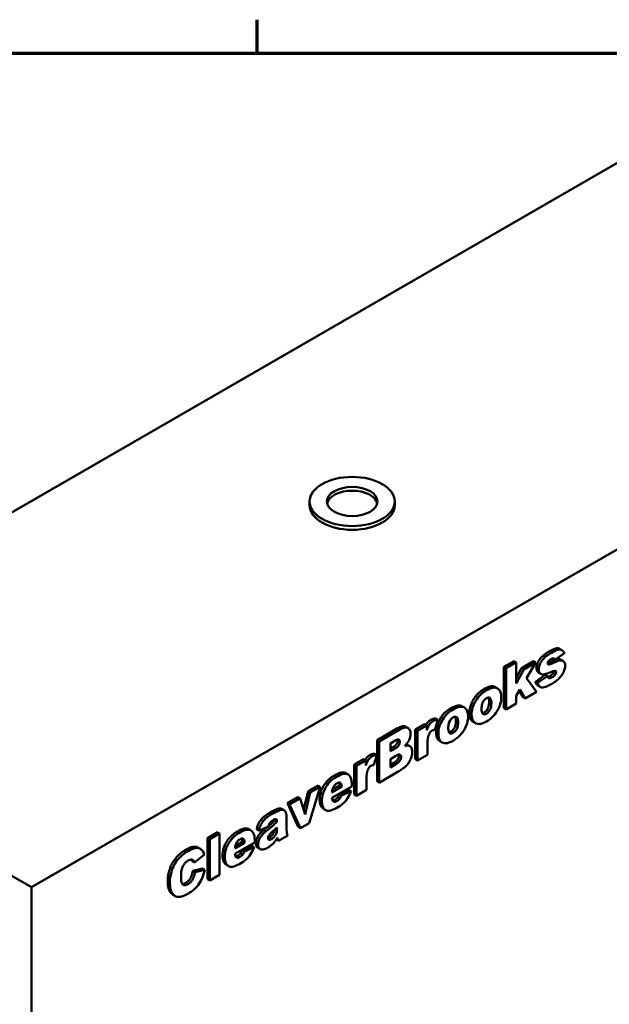
# Model space of a CAD drawing. Units: inches. Extents: x 3 to 848, y 15 to 535.
# Drawn here: x 78 to 148, y 412 to 529 of the extents above; entities that cross this region are included whole.
import ezdxf

# ---------------------------------------------------------------- set-up
doc = ezdxf.new("R2010")
doc.units = ezdxf.units.IN
doc.header["$LTSCALE"] = 25
doc.header["$MEASUREMENT"] = 0
for name, color, linetype, lineweight in [('Border (ANSI)', 7, 'Continuous', 70), ('Visible (ANSI)', 7, 'Continuous', 50), ('Visible Narrow (ANSI)', 7, 'Continuous', 35)]:
    doc.layers.add(name, color=color, linetype=linetype, lineweight=lineweight)

# ---------------------------------------------------------------- blocks, each defined once
blk = doc.blocks.new('Borders Default Border')
at = {"layer": 'Border (ANSI)'}
blk.add_line((4.25, 21), (4.25, 21.16), dxfattribs=at)
at = {"layer": 'Border (ANSI)', "flags": 128}
blk.add_lwpolyline([(0.5, 1), (0.5, 21), (33.5, 21), (33.5, 1), (0.5, 1)], dxfattribs=at)

msp = doc.modelspace()

# ---------------------------------------------------------------- linework, layer by layer
at = {"layer": 'Visible (ANSI)'}
for p, q in [((39.65, 448.79), (152.81, 514.12)), ((79.43, 425.83), (192.59, 491.16)), ((112.48, 471.26), (112.48, 471.71)), ((122.61, 471.26), (122.61, 471.71)), ((141.63, 452.88), (142.75, 453.65)), ((142.19, 454.19), (142.46, 454.04)), ((135.57, 452.03), (136.77, 452.73)), ((135.57, 452.03), (135.83, 451.88)), ((135.57, 447.13), (135.57, 452.03)), ((137.04, 452.57), (135.83, 451.88)), ((136.77, 452.73), (137.04, 452.57)), ((137.04, 450.05), (137.04, 452.57)), ((137.65, 451.88), (139.1, 452.72)), ((139.37, 452.57), (137.92, 451.73)), ((138.26, 450.69), (139.37, 452.57)), ((139.1, 452.72), (139.37, 452.57)), ((140.78, 452.4), (140.89, 452.33)), ((141.36, 453.03), (141.63, 452.88)), ((142.34, 452.89), (142.6, 452.74)), ((135.83, 451.88), (135.83, 446.98)), ((137.04, 450.71), (137.65, 451.88)), ((137.92, 451.73), (137.04, 450.05)), ((137.65, 451.88), (137.92, 451.73)), ((139.32, 450.28), (140.49, 451.08)), ((140.75, 450.93), (139.58, 450.13)), ((139.7, 451.35), (139.97, 451.2)), ((140.49, 451.08), (140.75, 450.93)), ((141.41, 451.29), (141.67, 451.13)), ((134.55, 449.64), (134.82, 449.48)), ((139.43, 449.06), (138.26, 450.69)), ((139.32, 450.28), (139.58, 450.13)), ((139.61, 449.82), (139.88, 449.67)), ((39.65, 448.79), (79.43, 425.83)), ((137.04, 448.6), (137.48, 449.35)), ((137.04, 447.67), (137.04, 448.6)), ((137.84, 448.44), (137.39, 449.2)), ((137.48, 449.35), (138.1, 448.29)), ((137.84, 448.44), (138.1, 448.29)), ((138.1, 448.29), (139.43, 449.06)), ((130.6, 447.35), (130.86, 447.2)), ((135.83, 446.98), (137.04, 447.67)), ((135.57, 447.13), (135.83, 446.98)), ((125.03, 444.6), (126.14, 445.24)), ((126.4, 445.08), (125.3, 444.45)), ((126.14, 445.24), (126.4, 445.08)), ((126.4, 444.5), (126.4, 445.08)), ((127.36, 444.56), (127.72, 445.74)), ((127.46, 445.89), (127.72, 445.74)), ((131.91, 445.5), (132.18, 445.34)), ((120.49, 443.32), (122.94, 444.74)), ((123.21, 444.59), (120.75, 443.17)), ((123.92, 444.92), (124.18, 444.76)), ((125.03, 444.6), (125.3, 444.45)), ((125.03, 441.05), (125.03, 444.6)), ((125.3, 444.45), (125.3, 440.9)), ((120.49, 443.32), (120.75, 443.17)), ((120.49, 438.43), (120.49, 443.32)), ((120.75, 443.17), (120.75, 438.27)), ((122.08, 442.94), (122.65, 443.27)), ((122.08, 442.01), (122.08, 442.94)), ((124.13, 442.77), (124.4, 442.62)), ((126.48, 441.58), (126.48, 442.77)), ((127.96, 443.21), (128.22, 443.06)), ((120.11, 440.38), (120.47, 441.55)), ((120.21, 441.7), (120.47, 441.55)), ((122.08, 442.32), (122.38, 442.49)), ((122.65, 442.34), (122.08, 442.01)), ((122.08, 441.08), (122.74, 441.46)), ((125.3, 440.9), (126.48, 441.58)), ((117.79, 440.42), (118.89, 441.05)), ((117.79, 440.42), (118.05, 440.26)), ((117.79, 436.86), (117.79, 440.42)), ((119.15, 440.9), (118.05, 440.26)), ((118.05, 440.26), (118.05, 436.71)), ((118.89, 441.05), (119.15, 440.9)), ((119.15, 440.32), (119.15, 440.9)), ((122.08, 440.09), (122.08, 441.08)), ((122.08, 440.39), (122.48, 440.63)), ((122.74, 440.47), (122.08, 440.09)), ((125.03, 441.05), (125.3, 440.9)), ((116.79, 439.4), (117.05, 439.25)), ((120.75, 438.27), (123.02, 439.58)), ((112.29, 437.24), (113.48, 437.93)), ((113.48, 437.93), (113.74, 437.77)), ((115.2, 437.46), (116.03, 437.94)), ((116.03, 437.94), (116.3, 437.79)), ((117.5, 437.83), (117.5, 437.98)), ((119.24, 437.4), (119.24, 438.58)), ((120.49, 438.43), (120.75, 438.27)), ((111.77, 435.03), (112.29, 437.24)), ((112.56, 437.09), (111.94, 434.48)), ((112.29, 437.24), (112.56, 437.09)), ((112.44, 433.47), (113.74, 437.77)), ((113.74, 437.77), (112.56, 437.09)), ((115.14, 436.47), (117.5, 437.83)), ((116.3, 437.79), (115.14, 437.12)), ((116.01, 436.88), (117.17, 437.43)), ((116.01, 436.88), (116.27, 436.73)), ((117.43, 437.27), (116.27, 436.73)), ((117.17, 437.43), (117.43, 437.27)), ((117.79, 436.86), (118.05, 436.71)), ((118.05, 436.71), (119.24, 437.4)), ((109.85, 435.83), (111.07, 436.54)), ((109.85, 435.83), (110.11, 435.68)), ((111.13, 433.02), (109.85, 435.83)), ((111.34, 436.39), (110.11, 435.68)), ((110.11, 435.68), (111.39, 432.87)), ((111.07, 436.54), (111.34, 436.39)), ((111.94, 434.48), (111.34, 436.39)), ((115.8, 436.53), (116.07, 436.38)), ((109.2, 435.15), (109.46, 434.99)), ((114.13, 435.16), (114.4, 435.01)), ((108.33, 433.77), (108.6, 433.62)), ((109.75, 432.67), (109.75, 434.24)), ((111.39, 432.87), (112.44, 433.47)), ((100.35, 431.69), (101.53, 432.38)), ((101.79, 432.22), (100.61, 431.54)), ((101.53, 432.38), (101.79, 432.22)), ((101.79, 427.32), (101.79, 432.22)), ((105.25, 432.74), (105.52, 432.59)), ((106.19, 432.7), (106.45, 432.55)), ((106.45, 432.55), (107.58, 433.06)), ((108.6, 432.94), (108.6, 432.72)), ((111.13, 433.02), (111.39, 432.87)), ((100.35, 431.69), (100.61, 431.54)), ((100.35, 426.8), (100.35, 431.69)), ((100.61, 431.54), (100.61, 426.64)), ((103.6, 429.81), (105.96, 431.17)), ((104.76, 431.13), (103.6, 430.46)), ((103.66, 430.8), (104.49, 431.28)), ((104.49, 431.28), (104.76, 431.13)), ((105.96, 431.17), (105.96, 431.32)), ((108.53, 431.51), (108.79, 431.36)), ((108.79, 431.36), (109.9, 432)), ((98.81, 428.76), (99.97, 429.73)), ((99.22, 430.56), (99.48, 430.41)), ((104.27, 429.87), (104.53, 429.72)), ((104.47, 430.22), (105.63, 430.77)), ((104.47, 430.22), (104.74, 430.07)), ((105.9, 430.61), (104.74, 430.07)), ((105.63, 430.77), (105.9, 430.61)), ((106.34, 430.51), (106.61, 430.36)), ((98.54, 428.92), (98.81, 428.76)), ((98.59, 427.79), (99.74, 428.05)), ((98.59, 427.79), (98.86, 427.64)), ((100.01, 427.9), (98.86, 427.64)), ((99.74, 428.05), (100.01, 427.9)), ((102.6, 428.5), (102.86, 428.35)), ((100.35, 426.8), (100.61, 426.64)), ((100.61, 426.64), (101.79, 427.32)), ((79.43, 425.83), (79.43, 339.17)), ((96.24, 424.94), (96.51, 424.79))]:
    msp.add_line(p, q, dxfattribs=at)
for major_axis in [(5.06, 0), (3, 0)]:
    msp.add_ellipse((117.54, 471.71), major_axis=major_axis, ratio=0.57735, dxfattribs=at)
for major_axis, start_param, end_param in [((3, 0), 0.132974, 3.008619), ((5.06, 0), 3.141593, 6.283185)]:
    msp.add_ellipse((117.54, 471.26), major_axis=major_axis, ratio=0.57735, start_param=start_param, end_param=end_param, dxfattribs=at)
for points in [[(139.45, 451.89), (139.45, 452.24), (139.8, 452.96), (140.42, 453.56), (140.94, 453.87)], [(140.94, 453.87), (141.49, 454.18), (142.02, 454.29), (142.19, 454.19)], [(140.77, 452.52), (140.9, 452.56), (141.12, 452.65)], [(141.36, 453.03), (141.36, 453.04), (141.36, 453.05)], [(140.78, 450.85), (140.89, 450.87), (141.04, 450.95)], [(141.04, 450.95), (141.28, 451.09), (141.41, 451.29)], [(141.41, 451.29), (141.5, 451.41), (141.51, 451.53)], [(133.23, 449.41), (134.09, 449.91), (134.55, 449.64)], [(139.61, 449.82), (139.39, 449.95), (139.32, 450.28)], [(131.47, 446.53), (131.47, 447.34), (132.42, 448.94), (133.23, 449.41)], [(129.27, 447.12), (130.13, 447.62), (130.6, 447.35)], [(133.23, 446.62), (133.49, 446.77), (133.81, 447.41), (133.81, 447.9)], [(133.81, 447.9), (133.81, 448.24), (133.72, 448.4)], [(127.51, 444.24), (127.51, 445.06), (128.46, 446.66), (129.27, 447.12)], [(129.86, 445.62), (129.86, 445.95), (129.77, 446.11)], [(131.91, 445.5), (131.47, 445.75), (131.47, 446.53)], [(133.01, 446.55), (133.11, 446.55), (133.23, 446.62)], [(126.88, 445.75), (127.15, 445.9), (127.46, 445.89)], [(129.28, 444.34), (129.53, 444.48), (129.86, 445.12), (129.86, 445.62)], [(127.96, 443.21), (127.51, 443.47), (127.51, 444.24)], [(129.05, 444.26), (129.15, 444.27), (129.28, 444.34)], [(122.38, 442.49), (122.69, 442.67), (122.93, 443.05), (122.93, 443.28)], [(122.93, 443.28), (122.93, 443.34), (122.92, 443.39)], [(123.97, 442.83), (124.06, 442.81), (124.13, 442.77)], [(119.64, 441.56), (119.9, 441.71), (120.21, 441.7)], [(122.48, 440.63), (122.82, 440.82), (123.09, 441.26), (123.09, 441.49)], [(123.09, 441.49), (123.09, 441.56), (123.08, 441.61)], [(113.67, 436.26), (113.67, 437.09), (114.59, 438.65), (115.41, 439.12)], [(116.03, 437.94), (116.01, 438.16), (115.95, 438.28)], [(115.8, 436.53), (115.9, 436.65), (116.01, 436.88)], [(115.22, 436.16), (115.33, 436.16), (115.47, 436.24)], [(115.47, 436.24), (115.64, 436.34), (115.8, 436.53)], [(106.72, 433.89), (106.88, 434.09), (107.45, 434.53), (107.78, 434.72)], [(107.78, 434.72), (108.3, 435.02), (108.95, 435.25), (109.16, 435.16)], [(109.16, 435.16), (109.18, 435.16), (109.2, 435.15)], [(106.19, 432.7), (106.25, 433.08), (106.49, 433.61), (106.72, 433.89)], [(108.33, 433.77), (108.33, 433.85), (108.33, 433.91)], [(102.13, 429.6), (102.13, 430.43), (103.06, 431.99), (103.87, 432.46)], [(106.3, 431.84), (106.51, 432.22), (107.06, 432.66)], [(107.06, 432.66), (107.32, 432.87), (107.51, 433.03)], [(104.49, 431.28), (104.48, 431.5), (104.42, 431.62)], [(106.1, 431.05), (106.1, 431.46), (106.3, 431.84)], [(106.34, 430.51), (106.1, 430.66), (106.1, 431.05)], [(107.54, 431.64), (107.59, 431.65), (107.66, 431.69)], [(95.62, 426.53), (95.62, 427.74), (96.74, 429.7), (97.76, 430.29)], [(103.94, 429.58), (104.11, 429.68), (104.27, 429.87)], [(104.27, 429.87), (104.36, 429.99), (104.47, 430.22)], [(98.54, 428.92), (98.5, 429.06), (98.45, 429.13)], [(103.68, 429.5), (103.79, 429.5), (103.94, 429.58)], [(97.75, 426.35), (98.12, 426.56), (98.51, 427.27), (98.59, 427.79)], [(97.35, 426.22), (97.52, 426.21), (97.75, 426.35)]]:
    msp.add_open_spline(points, degree=2, dxfattribs=at)
for points, degree, knots in [([(141.21, 453.71), (141.03, 453.61), (140.83, 453.48), (140.51, 453.24), (140.38, 453.12), (140.13, 452.84), (140.03, 452.7), (139.85, 452.37), (139.8, 452.24), (139.73, 452.01), (139.71, 451.87), (139.71, 451.74)], 3, [-5.274821, -5.274821, -5.274821, -5.274821, -4.15474, -4.15474, -3.28133, -3.28133, -2.50091, -2.50091, -1.631843, -1.631843, 0, 0, 0, 0]), ([(142.75, 453.65), (142.7, 453.77), (142.64, 453.87), (142.51, 454.01), (142.44, 454.06), (142.21, 454.11), (142.09, 454.1), (141.79, 454.02), (141.52, 453.89), (141.21, 453.71)], 3, [-12.961245, -12.961245, -12.961245, -12.961245, -9.507603, -9.507603, -7.002238, -7.002238, -4.426098, -4.426098, 0, 0, 0, 0]), ([(140.77, 452.46), (140.77, 452.48), (140.77, 452.5), (140.78, 452.54), (140.78, 452.56), (140.8, 452.62), (140.82, 452.66), (140.87, 452.73), (140.9, 452.77), (141.01, 452.87), (141.08, 452.92), (141.15, 452.96)], 3, [-3.395224, -3.395224, -3.395224, -3.395224, -2.963461, -2.963461, -2.54043, -2.54043, -1.685497, -1.685497, -0.929612, -0.929612, 0, 0, 0, 0]), ([(140.89, 452.33), (140.86, 452.33), (140.83, 452.34), (140.8, 452.36), (140.79, 452.37), (140.77, 452.41), (140.77, 452.43), (140.77, 452.46)], 3, [-1.04773, -1.04773, -1.04773, -1.04773, -0.628199, -0.628199, -0.328119, -0.328119, 0, 0, 0, 0]), ([(141.39, 452.5), (141.25, 452.44), (141.11, 452.38), (140.96, 452.34), (140.92, 452.33), (140.89, 452.33)], 3, [-1.874904, -1.874904, -1.874904, -1.874904, -0.510602, -0.510602, 0, 0, 0, 0]), ([(141.12, 452.65), (141.71, 452.92), (142.2, 452.97), (142.34, 452.89)], 2, [0, 0, 0, 1, 1.709402, 1.709402, 1.709402]), ([(141.15, 452.96), (141.21, 453), (141.27, 453.02), (141.39, 453.05), (141.44, 453.06), (141.49, 453.05)], 3, [-1.717561, -1.717561, -1.717561, -1.717561, -0.821919, -0.821919, 0, 0, 0, 0]), ([(141.25, 450.02), (141.42, 450.12), (141.61, 450.24), (142, 450.54), (142.13, 450.68), (142.28, 450.83), (142.36, 450.93), (142.59, 451.25), (142.66, 451.42), (142.73, 451.59), (142.76, 451.67), (142.83, 451.9), (142.85, 452.05), (142.85, 452.19)], 3, [-4.704816, -4.704816, -4.704816, -4.704816, -4.430582, -4.430582, -4.084674, -4.084674, -3.593862, -3.593862, -2.610087, -2.610087, -1.706047, -1.706047, 0, 0, 0, 0]), ([(142.85, 452.19), (142.85, 452.31), (142.84, 452.42), (142.77, 452.57), (142.72, 452.66), (142.54, 452.78), (142.43, 452.8), (142.19, 452.79), (141.95, 452.75), (141.39, 452.5)], 3, [-34.911293, -34.911293, -34.911293, -34.911293, -23.888584, -23.888584, -15.925078, -15.925078, -8.132566, -8.132566, 0, 0, 0, 0]), ([(141.49, 453.05), (141.52, 453.04), (141.55, 453.02), (141.6, 452.96), (141.62, 452.92), (141.63, 452.88)], 3, [-1.269089, -1.269089, -1.269089, -1.269089, -0.672328, -0.672328, 0, 0, 0, 0]), ([(139.7, 451.35), (139.66, 451.38), (139.45, 451.57), (139.45, 451.89)], 2, [1.734694, 1.734694, 1.734694, 2, 3, 3, 3]), ([(139.71, 451.74), (139.71, 451.67), (139.72, 451.6), (139.75, 451.47), (139.77, 451.41), (139.86, 451.26), (139.96, 451.2), (140.15, 451.12), (140.26, 451.13), (140.56, 451.2), (140.87, 451.31), (141.13, 451.41)], 3, [-7.494922, -7.494922, -7.494922, -7.494922, -7.048119, -7.048119, -6.61424, -6.61424, -5.63739, -5.63739, -3.842819, -3.842819, 0, 0, 0, 0]), ([(141.3, 450.8), (141.25, 450.77), (141.19, 450.74), (141.09, 450.71), (141.04, 450.7), (140.95, 450.7), (140.91, 450.71), (140.82, 450.79), (140.78, 450.86), (140.75, 450.93)], 3, [-3.930405, -3.930405, -3.930405, -3.930405, -2.956676, -2.956676, -2.109773, -2.109773, -1.1891, -1.1891, 0, 0, 0, 0]), ([(141.13, 451.41), (141.27, 451.46), (141.42, 451.51), (141.57, 451.55), (141.61, 451.56), (141.64, 451.56)], 3, [-1.766691, -1.766691, -1.766691, -1.766691, -0.468335, -0.468335, 0, 0, 0, 0]), ([(141.67, 451.13), (141.63, 451.06), (141.57, 451), (141.45, 450.89), (141.37, 450.84), (141.3, 450.8)], 3, [-1.873028, -1.873028, -1.873028, -1.873028, -1.021569, -1.021569, 0, 0, 0, 0]), ([(141.64, 451.56), (141.67, 451.56), (141.7, 451.55), (141.74, 451.53), (141.75, 451.51), (141.77, 451.47), (141.78, 451.44), (141.78, 451.41)], 3, [-1.211763, -1.211763, -1.211763, -1.211763, -0.743372, -0.743372, -0.385621, -0.385621, 0, 0, 0, 0]), ([(141.78, 451.41), (141.78, 451.38), (141.77, 451.36), (141.76, 451.31), (141.75, 451.28), (141.73, 451.21), (141.7, 451.17), (141.67, 451.13)], 3, [-1.072469, -1.072469, -1.072469, -1.072469, -0.776977, -0.776977, -0.489754, -0.489754, 0, 0, 0, 0]), ([(139.58, 450.13), (139.6, 450.03), (139.64, 449.95), (139.72, 449.8), (139.77, 449.75), (139.92, 449.63), (140.01, 449.61), (140.14, 449.59), (140.24, 449.6), (140.6, 449.68), (140.93, 449.84), (141.25, 450.02)], 3, [-8.108511, -8.108511, -8.108511, -8.108511, -7.574643, -7.574643, -7.065715, -7.065715, -6.277206, -6.277206, -4.580244, -4.580244, 0, 0, 0, 0]), ([(133.49, 449.26), (133.21, 449.1), (132.93, 448.89), (132.45, 448.37), (132.29, 448.13), (132.04, 447.69), (131.93, 447.44), (131.77, 446.91), (131.73, 446.63), (131.73, 446.38)], 3, [-10.922694, -10.922694, -10.922694, -10.922694, -8.329051, -8.329051, -6.004482, -6.004482, -3.20512, -3.20512, 0, 0, 0, 0]), ([(134.88, 449.44), (134.81, 449.5), (134.72, 449.54), (134.52, 449.58), (134.41, 449.58), (134.04, 449.53), (133.76, 449.41), (133.49, 449.26)], 3, [-7.372819, -7.372819, -7.372819, -7.372819, -5.674737, -5.674737, -3.937424, -3.937424, 0, 0, 0, 0]), ([(135.26, 448.44), (135.26, 448.66), (135.23, 448.87), (135.1, 449.22), (135.01, 449.35), (134.88, 449.44)], 3, [-5.574123, -5.574123, -5.574123, -5.574123, -2.728642, -2.728642, 0, 0, 0, 0]), ([(130.93, 447.16), (130.85, 447.22), (130.76, 447.26), (130.56, 447.3), (130.46, 447.3), (130.09, 447.25), (129.81, 447.13), (129.53, 446.97)], 3, [-7.372819, -7.372819, -7.372819, -7.372819, -5.674737, -5.674737, -3.937424, -3.937424, 0, 0, 0, 0]), ([(132.91, 447.06), (132.91, 447.16), (132.92, 447.26), (132.95, 447.45), (132.96, 447.54), (133.01, 447.7), (133.05, 447.81), (133.17, 448.02), (133.23, 448.09), (133.36, 448.23), (133.43, 448.28), (133.51, 448.33)], 3, [-7.643391, -7.643391, -7.643391, -7.643391, -5.421063, -5.421063, -3.544892, -3.544892, -2.035489, -2.035489, -1.06476, -1.06476, 0, 0, 0, 0]), ([(133.49, 445.55), (133.78, 445.71), (134.07, 445.92), (134.57, 446.45), (134.72, 446.7), (134.96, 447.11), (135.07, 447.36), (135.23, 447.9), (135.26, 448.18), (135.26, 448.44)], 3, [-10.453272, -10.453272, -10.453272, -10.453272, -8.130072, -8.130072, -6.03506, -6.03506, -3.235483, -3.235483, 0, 0, 0, 0]), ([(134.08, 447.75), (134.08, 447.64), (134.07, 447.54), (134.05, 447.34), (134.03, 447.24), (133.98, 447.07), (133.94, 446.98), (133.83, 446.78), (133.77, 446.7), (133.64, 446.57), (133.57, 446.51), (133.5, 446.47)], 3, [-7.281108, -7.281108, -7.281108, -7.281108, -5.150385, -5.150385, -3.401626, -3.401626, -1.996078, -1.996078, -1.046909, -1.046909, 0, 0, 0, 0]), ([(133.51, 448.33), (133.55, 448.35), (133.58, 448.37), (133.66, 448.39), (133.69, 448.4), (133.79, 448.4), (133.85, 448.38), (133.93, 448.32), (133.98, 448.28), (134.07, 448.05), (134.08, 447.9), (134.08, 447.75)], 3, [-8.471923, -8.471923, -8.471923, -8.471923, -7.199684, -7.199684, -5.968026, -5.968026, -3.554488, -3.554488, -1.874496, -1.874496, 0, 0, 0, 0]), ([(129.53, 446.97), (129.26, 446.81), (128.98, 446.6), (128.49, 446.09), (128.33, 445.84), (128.08, 445.41), (127.97, 445.16), (127.81, 444.62), (127.78, 444.35), (127.78, 444.09)], 3, [-10.922694, -10.922694, -10.922694, -10.922694, -8.329051, -8.329051, -6.004482, -6.004482, -3.20512, -3.20512, 0, 0, 0, 0]), ([(129.54, 443.26), (129.82, 443.43), (130.11, 443.64), (130.61, 444.17), (130.77, 444.41), (131, 444.83), (131.11, 445.07), (131.27, 445.62), (131.31, 445.89), (131.31, 446.15)], 3, [-10.453272, -10.453272, -10.453272, -10.453272, -8.130072, -8.130072, -6.03506, -6.03506, -3.235483, -3.235483, 0, 0, 0, 0]), ([(129.55, 446.04), (129.59, 446.07), (129.63, 446.08), (129.7, 446.11), (129.74, 446.11), (129.84, 446.12), (129.89, 446.1), (129.98, 446.04), (130.03, 445.99), (130.11, 445.77), (130.12, 445.61), (130.12, 445.46)], 3, [-8.471923, -8.471923, -8.471923, -8.471923, -7.199684, -7.199684, -5.968026, -5.968026, -3.554488, -3.554488, -1.874496, -1.874496, 0, 0, 0, 0]), ([(131.31, 446.15), (131.31, 446.38), (131.28, 446.59), (131.15, 446.94), (131.05, 447.07), (130.93, 447.16)], 3, [-5.574123, -5.574123, -5.574123, -5.574123, -2.728642, -2.728642, 0, 0, 0, 0]), ([(131.73, 446.38), (131.73, 446.22), (131.75, 446.07), (131.81, 445.81), (131.85, 445.7), (132, 445.45), (132.14, 445.35), (132.29, 445.29)], 3, [-6.705248, -6.705248, -6.705248, -6.705248, -4.779785, -4.779785, -2.963296, -2.963296, 0, 0, 0, 0]), ([(133.5, 446.47), (133.46, 446.44), (133.41, 446.43), (133.33, 446.4), (133.29, 446.39), (133.19, 446.39), (133.13, 446.41), (133.06, 446.47), (133.01, 446.52), (132.93, 446.75), (132.91, 446.91), (132.91, 447.06)], 3, [-9.912293, -9.912293, -9.912293, -9.912293, -8.206979, -8.206979, -6.575704, -6.575704, -3.658198, -3.658198, -1.904748, -1.904748, 0, 0, 0, 0]), ([(122.94, 444.74), (123.56, 445.09), (123.9, 444.93), (123.92, 444.92)], 2, [0, 0, 0, 1, 1.051724, 1.051724, 1.051724]), ([(126.33, 445.13), (126.4, 445.27), (126.63, 445.6), (126.88, 445.75)], 2, [0.585141, 0.585141, 0.585141, 1, 2, 2, 2]), ([(127.15, 445.59), (127.05, 445.54), (126.96, 445.47), (126.77, 445.27), (126.7, 445.17), (126.57, 444.94), (126.48, 444.73), (126.4, 444.5)], 3, [-4.324935, -4.324935, -4.324935, -4.324935, -3.476056, -3.476056, -2.533504, -2.533504, 0, 0, 0, 0]), ([(127.72, 445.74), (127.63, 445.74), (127.53, 445.73), (127.33, 445.68), (127.24, 445.65), (127.15, 445.59)], 3, [-2.869897, -2.869897, -2.869897, -2.869897, -1.330884, -1.330884, 0, 0, 0, 0]), ([(128.96, 444.78), (128.96, 444.87), (128.96, 444.97), (128.99, 445.16), (129.01, 445.25), (129.06, 445.42), (129.09, 445.52), (129.22, 445.73), (129.27, 445.81), (129.4, 445.94), (129.48, 446), (129.55, 446.04)], 3, [-7.643391, -7.643391, -7.643391, -7.643391, -5.421063, -5.421063, -3.544892, -3.544892, -2.035489, -2.035489, -1.06476, -1.06476, 0, 0, 0, 0]), ([(130.12, 445.46), (130.12, 445.36), (130.12, 445.25), (130.09, 445.05), (130.07, 444.96), (130.02, 444.79), (129.99, 444.69), (129.87, 444.49), (129.81, 444.42), (129.69, 444.28), (129.61, 444.23), (129.54, 444.19)], 3, [-7.281108, -7.281108, -7.281108, -7.281108, -5.150385, -5.150385, -3.401626, -3.401626, -1.996078, -1.996078, -1.046909, -1.046909, 0, 0, 0, 0]), ([(132.29, 445.29), (132.45, 445.23), (132.63, 445.23), (133.04, 445.32), (133.27, 445.42), (133.49, 445.55)], 3, [-6.175409, -6.175409, -6.175409, -6.175409, -3.256504, -3.256504, 0, 0, 0, 0]), ([(124.48, 444.1), (124.48, 444.18), (124.47, 444.26), (124.44, 444.41), (124.42, 444.47), (124.34, 444.64), (124.26, 444.72), (124.1, 444.81), (123.99, 444.85), (123.62, 444.8), (123.41, 444.71), (123.21, 444.59)], 3, [-14.866137, -14.866137, -14.866137, -14.866137, -12.478411, -12.478411, -10.192907, -10.192907, -5.721709, -5.721709, -2.915869, -2.915869, 0, 0, 0, 0]), ([(124.25, 443.22), (124.32, 443.37), (124.38, 443.51), (124.46, 443.82), (124.48, 443.96), (124.48, 444.1)], 3, [-3.389489, -3.389489, -3.389489, -3.389489, -1.716335, -1.716335, 0, 0, 0, 0]), ([(126.48, 442.77), (126.48, 443.12), (126.51, 443.46), (126.59, 443.84), (126.63, 443.94), (126.67, 444.04)], 3, [-4.289923, -4.289923, -4.289923, -4.289923, -1.081529, -1.081529, 0, 0, 0, 0]), ([(126.67, 444.04), (126.69, 444.09), (126.72, 444.15), (126.78, 444.25), (126.82, 444.29), (126.91, 444.39), (126.97, 444.43), (127.03, 444.47)], 3, [-2.054724, -2.054724, -2.054724, -2.054724, -1.434022, -1.434022, -0.846775, -0.846775, 0, 0, 0, 0]), ([(127.03, 444.47), (127.07, 444.5), (127.13, 444.51), (127.23, 444.54), (127.3, 444.55), (127.36, 444.56)], 3, [-1.600627, -1.600627, -1.600627, -1.600627, -0.924874, -0.924874, 0, 0, 0, 0]), ([(127.78, 444.09), (127.78, 443.94), (127.79, 443.79), (127.85, 443.53), (127.89, 443.42), (128.05, 443.17), (128.18, 443.06), (128.34, 443)], 3, [-6.705248, -6.705248, -6.705248, -6.705248, -4.779785, -4.779785, -2.963296, -2.963296, 0, 0, 0, 0]), ([(129.54, 444.19), (129.5, 444.16), (129.46, 444.14), (129.37, 444.11), (129.34, 444.11), (129.23, 444.11), (129.18, 444.13), (129.1, 444.19), (129.05, 444.23), (128.97, 444.47), (128.96, 444.62), (128.96, 444.78)], 3, [-9.912293, -9.912293, -9.912293, -9.912293, -8.206979, -8.206979, -6.575704, -6.575704, -3.658198, -3.658198, -1.904748, -1.904748, 0, 0, 0, 0]), ([(122.65, 443.27), (122.78, 443.34), (122.89, 443.4), (123.03, 443.41), (123.06, 443.4), (123.12, 443.37), (123.15, 443.34), (123.18, 443.25), (123.19, 443.19), (123.19, 443.13)], 3, [-3.000985, -3.000985, -3.000985, -3.000985, -1.992492, -1.992492, -1.431276, -1.431276, -0.786834, -0.786834, 0, 0, 0, 0]), ([(123.19, 443.13), (123.19, 443.08), (123.19, 443.03), (123.17, 442.92), (123.15, 442.87), (123.11, 442.77), (123.08, 442.72), (123.02, 442.63), (122.97, 442.58), (122.84, 442.46), (122.74, 442.4), (122.65, 442.34)], 3, [-3.614488, -3.614488, -3.614488, -3.614488, -3.109165, -3.109165, -2.65837, -2.65837, -2.209125, -2.209125, -1.405919, -1.405919, 0, 0, 0, 0]), ([(123.78, 442.62), (123.88, 442.72), (123.97, 442.81), (124.12, 443.02), (124.19, 443.12), (124.25, 443.22)], 3, [-2.624388, -2.624388, -2.624388, -2.624388, -1.219185, -1.219185, 0, 0, 0, 0]), ([(124.67, 441.93), (124.67, 442.05), (124.66, 442.17), (124.61, 442.37), (124.57, 442.45), (124.44, 442.61), (124.35, 442.65), (124.12, 442.7), (123.95, 442.67), (123.78, 442.62)], 3, [-5.965391, -5.965391, -5.965391, -5.965391, -4.891373, -4.891373, -3.901573, -3.901573, -2.484025, -2.484025, 0, 0, 0, 0]), ([(128.34, 443), (128.49, 442.95), (128.67, 442.94), (129.08, 443.03), (129.31, 443.13), (129.54, 443.26)], 3, [-6.175409, -6.175409, -6.175409, -6.175409, -3.256504, -3.256504, 0, 0, 0, 0]), ([(119.08, 440.94), (119.15, 441.08), (119.39, 441.42), (119.64, 441.56)], 2, [0.585141, 0.585141, 0.585141, 1, 2, 2, 2]), ([(120.47, 441.55), (120.38, 441.55), (120.28, 441.55), (120.09, 441.5), (119.99, 441.46), (119.9, 441.41)], 3, [-2.869897, -2.869897, -2.869897, -2.869897, -1.330884, -1.330884, 0, 0, 0, 0]), ([(122.74, 441.46), (122.9, 441.55), (123.03, 441.61), (123.17, 441.62), (123.21, 441.62), (123.29, 441.57), (123.31, 441.54), (123.35, 441.46), (123.36, 441.4), (123.36, 441.34)], 3, [-4.376331, -4.376331, -4.376331, -4.376331, -2.330569, -2.330569, -1.461012, -1.461012, -0.781255, -0.781255, 0, 0, 0, 0]), ([(124.1, 440.43), (124.21, 440.57), (124.31, 440.71), (124.46, 441), (124.53, 441.17), (124.65, 441.55), (124.67, 441.74), (124.67, 441.93)], 3, [-6.517184, -6.517184, -6.517184, -6.517184, -4.255744, -4.255744, -2.27472, -2.27472, 0, 0, 0, 0]), ([(119.9, 441.41), (119.8, 441.35), (119.71, 441.28), (119.52, 441.09), (119.45, 440.99), (119.32, 440.76), (119.23, 440.55), (119.15, 440.32)], 3, [-4.324935, -4.324935, -4.324935, -4.324935, -3.476056, -3.476056, -2.533504, -2.533504, 0, 0, 0, 0]), ([(119.42, 439.85), (119.44, 439.91), (119.47, 439.96), (119.54, 440.06), (119.57, 440.11), (119.66, 440.21), (119.72, 440.25), (119.78, 440.28)], 3, [-2.054724, -2.054724, -2.054724, -2.054724, -1.434022, -1.434022, -0.846775, -0.846775, 0, 0, 0, 0]), ([(119.78, 440.28), (119.83, 440.31), (119.88, 440.33), (119.99, 440.36), (120.05, 440.37), (120.11, 440.38)], 3, [-1.600627, -1.600627, -1.600627, -1.600627, -0.924874, -0.924874, 0, 0, 0, 0]), ([(123.36, 441.34), (123.36, 441.29), (123.35, 441.23), (123.33, 441.13), (123.32, 441.07), (123.26, 440.95), (123.23, 440.9), (123.17, 440.81), (123.11, 440.75), (122.96, 440.61), (122.85, 440.53), (122.74, 440.47)], 3, [-3.090145, -3.090145, -3.090145, -3.090145, -2.83853, -2.83853, -2.603402, -2.603402, -2.297916, -2.297916, -1.466722, -1.466722, 0, 0, 0, 0]), ([(123.6, 439.98), (123.7, 440.05), (123.8, 440.13), (123.97, 440.28), (124.04, 440.35), (124.1, 440.43)], 3, [-2.44396, -2.44396, -2.44396, -2.44396, -1.050128, -1.050128, 0, 0, 0, 0]), ([(115.41, 439.12), (116.07, 439.5), (116.64, 439.49), (116.79, 439.4)], 2, [0, 0, 0, 1, 1.502825, 1.502825, 1.502825]), ([(117.5, 437.98), (117.5, 438.19), (117.48, 438.38), (117.42, 438.71), (117.38, 438.86), (117.27, 439.05), (117.18, 439.19), (116.91, 439.32), (116.76, 439.36), (116.28, 439.28), (115.97, 439.14), (115.67, 438.97)], 3, [-37.675168, -37.675168, -37.675168, -37.675168, -25.613499, -25.613499, -15.372108, -15.372108, -8.196206, -8.196206, -4.369914, -4.369914, 0, 0, 0, 0]), ([(119.24, 438.58), (119.24, 438.93), (119.26, 439.28), (119.35, 439.65), (119.38, 439.76), (119.42, 439.85)], 3, [-4.289923, -4.289923, -4.289923, -4.289923, -1.081529, -1.081529, 0, 0, 0, 0]), ([(123.02, 439.58), (123.08, 439.61), (123.16, 439.67), (123.35, 439.8), (123.49, 439.9), (123.6, 439.98)], 3, [-2.72462, -2.72462, -2.72462, -2.72462, -1.679042, -1.679042, 0, 0, 0, 0]), ([(115.67, 438.97), (115.39, 438.81), (115.11, 438.6), (114.63, 438.09), (114.47, 437.85), (114.24, 437.44), (114.13, 437.19), (113.97, 436.65), (113.94, 436.37), (113.94, 436.1)], 3, [-10.435403, -10.435403, -10.435403, -10.435403, -8.142315, -8.142315, -6.072079, -6.072079, -3.29648, -3.29648, 0, 0, 0, 0]), ([(115.27, 437.67), (115.31, 437.74), (115.34, 437.8), (115.42, 437.92), (115.46, 437.97), (115.57, 438.09), (115.65, 438.15), (115.72, 438.19)], 3, [-2.500713, -2.500713, -2.500713, -2.500713, -1.765157, -1.765157, -1.069564, -1.069564, 0, 0, 0, 0]), ([(115.72, 438.19), (115.8, 438.23), (115.88, 438.27), (116.01, 438.28), (116.06, 438.27), (116.14, 438.24), (116.18, 438.21), (116.26, 438.03), (116.29, 437.91), (116.3, 437.79)], 3, [-9.072622, -9.072622, -9.072622, -9.072622, -5.79478, -5.79478, -3.024062, -3.024062, -1.571317, -1.571317, 0, 0, 0, 0]), ([(115.14, 437.12), (115.15, 437.22), (115.16, 437.33), (115.21, 437.52), (115.24, 437.6), (115.27, 437.67)], 3, [-2.082354, -2.082354, -2.082354, -2.082354, -0.872701, -0.872701, 0, 0, 0, 0]), ([(115.71, 435.28), (115.97, 435.43), (116.25, 435.62), (116.67, 435.99), (116.82, 436.16), (117.17, 436.68), (117.32, 436.97), (117.43, 437.27)], 3, [-10.988476, -10.988476, -10.988476, -10.988476, -6.373302, -6.373302, -3.33116, -3.33116, 0, 0, 0, 0]), ([(114.13, 435.16), (114, 435.24), (113.67, 435.67), (113.67, 436.26)], 2, [1.550633, 1.550633, 1.550633, 2, 3, 3, 3]), ([(113.94, 436.1), (113.94, 435.94), (113.95, 435.78), (114.01, 435.51), (114.06, 435.39), (114.17, 435.2), (114.29, 435.05), (114.63, 434.9), (114.8, 434.92), (115.14, 434.98), (115.42, 435.11), (115.71, 435.28)], 3, [-11.938743, -11.938743, -11.938743, -11.938743, -9.72162, -9.72162, -7.650144, -7.650144, -5.850099, -5.850099, -4.080723, -4.080723, 0, 0, 0, 0]), ([(115.29, 436.07), (115.25, 436.1), (115.21, 436.15), (115.16, 436.29), (115.15, 436.38), (115.14, 436.47)], 3, [-2.178022, -2.178022, -2.178022, -2.178022, -1.20713, -1.20713, 0, 0, 0, 0]), ([(115.74, 436.09), (115.69, 436.06), (115.64, 436.04), (115.54, 436.01), (115.5, 436), (115.39, 436.01), (115.34, 436.03), (115.29, 436.07)], 3, [-2.435889, -2.435889, -2.435889, -2.435889, -1.725058, -1.725058, -1.058856, -1.058856, 0, 0, 0, 0]), ([(116.07, 436.38), (116.02, 436.32), (115.96, 436.26), (115.85, 436.17), (115.79, 436.12), (115.74, 436.09)], 3, [-1.661243, -1.661243, -1.661243, -1.661243, -0.819827, -0.819827, 0, 0, 0, 0]), ([(116.27, 436.73), (116.24, 436.66), (116.2, 436.59), (116.14, 436.48), (116.1, 436.43), (116.07, 436.38)], 3, [-1.343266, -1.343266, -1.343266, -1.343266, -0.590559, -0.590559, 0, 0, 0, 0]), ([(108.04, 434.56), (107.65, 434.34), (107.39, 434.12), (107.19, 433.95), (107.08, 433.85), (106.99, 433.74)], 3, [-2.98857, -2.98857, -2.98857, -2.98857, -1.498656, -1.498656, 0, 0, 0, 0]), ([(109.43, 435.01), (109.35, 435.04), (109.27, 435.05), (109.09, 435.05), (108.99, 435.02), (108.63, 434.89), (108.31, 434.72), (108.04, 434.56)], 3, [-6.685065, -6.685065, -6.685065, -6.685065, -5.291056, -5.291056, -3.806663, -3.806663, 0, 0, 0, 0]), ([(109.75, 434.24), (109.75, 434.36), (109.74, 434.47), (109.69, 434.65), (109.65, 434.77), (109.55, 434.93), (109.49, 434.98), (109.43, 435.01)], 3, [-5.759695, -5.759695, -5.759695, -5.759695, -3.121789, -3.121789, -1.269354, -1.269354, 0, 0, 0, 0]), ([(106.99, 433.74), (106.91, 433.65), (106.85, 433.56), (106.73, 433.38), (106.68, 433.29), (106.57, 433.04), (106.5, 432.83), (106.45, 432.55)], 3, [-7.485403, -7.485403, -7.485403, -7.485403, -5.262434, -5.262434, -3.282357, -3.282357, 0, 0, 0, 0]), ([(108.6, 433.62), (108.46, 433.48), (108.32, 433.35), (108.1, 433.15), (107.93, 433), (107.32, 432.51)], 3, [-24.499314, -24.499314, -24.499314, -24.499314, -8.880585, -8.880585, 0, 0, 0, 0]), ([(107.58, 433.06), (107.6, 433.15), (107.64, 433.25), (107.7, 433.39), (107.73, 433.44), (107.76, 433.48)], 3, [-1.574193, -1.574193, -1.574193, -1.574193, -0.552438, -0.552438, 0, 0, 0, 0]), ([(107.59, 433.1), (107.82, 433.28), (108.11, 433.55), (108.33, 433.77)], 2, [0.484321, 0.484321, 0.484321, 1, 2, 2, 2]), ([(107.76, 433.48), (107.82, 433.55), (107.88, 433.62), (108.02, 433.74), (108.11, 433.79), (108.19, 433.84)], 3, [-2.118316, -2.118316, -2.118316, -2.118316, -1.189121, -1.189121, 0, 0, 0, 0]), ([(108.19, 433.84), (108.24, 433.87), (108.3, 433.9), (108.39, 433.93), (108.43, 433.94), (108.49, 433.93), (108.51, 433.92), (108.55, 433.89), (108.56, 433.86), (108.59, 433.77), (108.6, 433.69), (108.6, 433.62)], 3, [-2.541014, -2.541014, -2.541014, -2.541014, -2.086131, -2.086131, -1.7357, -1.7357, -1.408809, -1.408809, -0.890136, -0.890136, 0, 0, 0, 0]), ([(104.14, 432.31), (103.86, 432.15), (103.58, 431.94), (103.09, 431.43), (102.94, 431.19), (102.7, 430.78), (102.59, 430.53), (102.43, 429.99), (102.4, 429.71), (102.4, 429.44)], 3, [-10.435403, -10.435403, -10.435403, -10.435403, -8.142315, -8.142315, -6.072079, -6.072079, -3.29648, -3.29648, 0, 0, 0, 0]), ([(103.87, 432.46), (104.53, 432.84), (105.11, 432.83), (105.25, 432.74)], 2, [0, 0, 0, 1, 1.502825, 1.502825, 1.502825]), ([(105.96, 431.32), (105.96, 431.53), (105.95, 431.72), (105.89, 432.05), (105.84, 432.2), (105.73, 432.39), (105.64, 432.53), (105.38, 432.66), (105.22, 432.7), (104.74, 432.62), (104.44, 432.48), (104.14, 432.31)], 3, [-37.675168, -37.675168, -37.675168, -37.675168, -25.613499, -25.613499, -15.372108, -15.372108, -8.196206, -8.196206, -4.369914, -4.369914, 0, 0, 0, 0]), ([(107.32, 432.51), (107.12, 432.34), (106.92, 432.16), (106.69, 431.88), (106.62, 431.78), (106.56, 431.68)], 3, [-3.792986, -3.792986, -3.792986, -3.792986, -1.173306, -1.173306, 0, 0, 0, 0]), ([(107.64, 431.99), (107.67, 432.04), (107.73, 432.11), (107.89, 432.28), (108, 432.38), (108.09, 432.47)], 3, [-2.4994, -2.4994, -2.4994, -2.4994, -1.392973, -1.392973, 0, 0, 0, 0]), ([(107.66, 431.69), (107.86, 431.81), (108.19, 432.22), (108.3, 432.54), (108.32, 432.67)], 2, [0, 0, 0, 1, 2, 2.586031, 2.586031, 2.586031]), ([(108.6, 432.72), (108.6, 432.65), (108.59, 432.58), (108.58, 432.44), (108.56, 432.38), (108.52, 432.25), (108.49, 432.17), (108.37, 431.96), (108.29, 431.85), (108.12, 431.67), (108.02, 431.59), (107.92, 431.54)], 3, [-6.947495, -6.947495, -6.947495, -6.947495, -5.33656, -5.33656, -3.964933, -3.964933, -2.671506, -2.671506, -1.421852, -1.421852, 0, 0, 0, 0]), ([(108.09, 432.47), (108.18, 432.54), (108.27, 432.62), (108.43, 432.78), (108.52, 432.86), (108.6, 432.94)], 3, [-2.536624, -2.536624, -2.536624, -2.536624, -1.246029, -1.246029, 0, 0, 0, 0]), ([(109.9, 432), (109.85, 432.09), (109.8, 432.2), (109.76, 432.36), (109.75, 432.46), (109.75, 432.67)], 3, [-7.113917, -7.113917, -7.113917, -7.113917, -2.656682, -2.656682, 0, 0, 0, 0]), ([(103.6, 430.46), (103.61, 430.56), (103.63, 430.67), (103.68, 430.86), (103.7, 430.94), (103.74, 431.01)], 3, [-2.082354, -2.082354, -2.082354, -2.082354, -0.872701, -0.872701, 0, 0, 0, 0]), ([(103.74, 431.01), (103.77, 431.08), (103.8, 431.14), (103.88, 431.26), (103.92, 431.31), (104.04, 431.43), (104.11, 431.49), (104.18, 431.53)], 3, [-2.500713, -2.500713, -2.500713, -2.500713, -1.765157, -1.765157, -1.069564, -1.069564, 0, 0, 0, 0]), ([(104.18, 431.53), (104.26, 431.57), (104.34, 431.61), (104.47, 431.62), (104.53, 431.61), (104.6, 431.58), (104.65, 431.55), (104.73, 431.37), (104.75, 431.25), (104.76, 431.13)], 3, [-9.072622, -9.072622, -9.072622, -9.072622, -5.79478, -5.79478, -3.024062, -3.024062, -1.571317, -1.571317, 0, 0, 0, 0]), ([(106.56, 431.68), (106.5, 431.56), (106.45, 431.43), (106.38, 431.16), (106.36, 431.03), (106.36, 430.9)], 3, [-3.020555, -3.020555, -3.020555, -3.020555, -1.562621, -1.562621, 0, 0, 0, 0]), ([(106.36, 430.9), (106.36, 430.83), (106.37, 430.76), (106.39, 430.64), (106.41, 430.59), (106.48, 430.45), (106.55, 430.39), (106.68, 430.32), (106.78, 430.29), (107.11, 430.34), (107.3, 430.42), (107.48, 430.53)], 3, [-13.208414, -13.208414, -13.208414, -13.208414, -11.095617, -11.095617, -9.061321, -9.061321, -5.055944, -5.055944, -2.614181, -2.614181, 0, 0, 0, 0]), ([(107.48, 430.53), (107.61, 430.6), (107.74, 430.69), (107.98, 430.88), (108.1, 430.98), (108.21, 431.09)], 3, [-3.555274, -3.555274, -3.555274, -3.555274, -1.69132, -1.69132, 0, 0, 0, 0]), ([(107.54, 431.68), (107.54, 431.7), (107.54, 431.73), (107.55, 431.78), (107.56, 431.8), (107.58, 431.88), (107.61, 431.94), (107.64, 431.99)], 3, [-1.177117, -1.177117, -1.177117, -1.177117, -0.889424, -0.889424, -0.606052, -0.606052, 0, 0, 0, 0]), ([(107.92, 431.54), (107.85, 431.5), (107.78, 431.47), (107.68, 431.46), (107.65, 431.47), (107.6, 431.5), (107.58, 431.52), (107.55, 431.59), (107.54, 431.63), (107.54, 431.68)], 3, [-2.285718, -2.285718, -2.285718, -2.285718, -1.620288, -1.620288, -1.143094, -1.143094, -0.610435, -0.610435, 0, 0, 0, 0]), ([(108.21, 431.09), (108.29, 431.18), (108.36, 431.27), (108.52, 431.49), (108.59, 431.61), (108.66, 431.73)], 3, [-2.677864, -2.677864, -2.677864, -2.677864, -1.420205, -1.420205, 0, 0, 0, 0]), ([(108.66, 431.73), (108.67, 431.65), (108.69, 431.57), (108.72, 431.49), (108.74, 431.44), (108.79, 431.36)], 3, [-3.368406, -3.368406, -3.368406, -3.368406, -1.431445, -1.431445, 0, 0, 0, 0]), ([(98.03, 430.13), (97.84, 430.02), (97.64, 429.9), (97.29, 429.61), (97.12, 429.46), (96.71, 429), (96.53, 428.73), (96.26, 428.24), (96.14, 427.94), (95.93, 427.19), (95.88, 426.77), (95.88, 426.37)], 3, [-13.528113, -13.528113, -13.528113, -13.528113, -11.984358, -11.984358, -10.602298, -10.602298, -8.312356, -8.312356, -4.876175, -4.876175, 0, 0, 0, 0]), ([(97.76, 430.29), (98.56, 430.75), (99.12, 430.61), (99.22, 430.56)], 2, [0, 0, 0, 1, 1.229682, 1.229682, 1.229682]), ([(99.97, 429.73), (99.91, 429.9), (99.84, 430.05), (99.66, 430.28), (99.56, 430.37), (99.28, 430.51), (99.11, 430.52), (98.64, 430.45), (98.33, 430.31), (98.03, 430.13)], 3, [-11.446762, -11.446762, -11.446762, -11.446762, -9.165022, -9.165022, -7.115887, -7.115887, -4.307989, -4.307989, 0, 0, 0, 0]), ([(103.76, 429.41), (103.71, 429.44), (103.68, 429.49), (103.63, 429.63), (103.61, 429.72), (103.6, 429.81)], 3, [-2.178022, -2.178022, -2.178022, -2.178022, -1.20713, -1.20713, 0, 0, 0, 0]), ([(104.17, 428.62), (104.43, 428.77), (104.72, 428.96), (105.13, 429.33), (105.29, 429.5), (105.64, 430.02), (105.78, 430.31), (105.9, 430.61)], 3, [-10.988476, -10.988476, -10.988476, -10.988476, -6.373302, -6.373302, -3.33116, -3.33116, 0, 0, 0, 0]), ([(104.53, 429.72), (104.48, 429.66), (104.43, 429.6), (104.31, 429.51), (104.26, 429.46), (104.2, 429.43)], 3, [-1.661243, -1.661243, -1.661243, -1.661243, -0.819827, -0.819827, 0, 0, 0, 0]), ([(104.74, 430.07), (104.7, 430), (104.67, 429.93), (104.6, 429.82), (104.57, 429.77), (104.53, 429.72)], 3, [-1.343266, -1.343266, -1.343266, -1.343266, -0.590559, -0.590559, 0, 0, 0, 0]), ([(97.38, 428.21), (97.42, 428.32), (97.47, 428.42), (97.59, 428.6), (97.66, 428.69), (97.83, 428.87), (97.94, 428.95), (98.06, 429.02)], 3, [-3.869246, -3.869246, -3.869246, -3.869246, -2.70969, -2.70969, -1.608793, -1.608793, 0, 0, 0, 0]), ([(98.06, 429.02), (98.13, 429.06), (98.2, 429.09), (98.31, 429.12), (98.38, 429.14), (98.55, 429.12), (98.62, 429.08), (98.68, 429.02)], 3, [-4.759034, -4.759034, -4.759034, -4.759034, -2.76154, -2.76154, -1.483305, -1.483305, 0, 0, 0, 0]), ([(98.68, 429.02), (98.71, 428.99), (98.73, 428.96), (98.77, 428.87), (98.79, 428.82), (98.81, 428.76)], 3, [-1.444909, -1.444909, -1.444909, -1.444909, -0.832697, -0.832697, 0, 0, 0, 0]), ([(102.6, 428.5), (102.47, 428.58), (102.13, 429.01), (102.13, 429.6)], 2, [1.550633, 1.550633, 1.550633, 2, 3, 3, 3]), ([(102.4, 429.44), (102.4, 429.28), (102.41, 429.12), (102.48, 428.85), (102.52, 428.73), (102.64, 428.54), (102.75, 428.39), (103.1, 428.24), (103.26, 428.26), (103.6, 428.32), (103.89, 428.45), (104.17, 428.62)], 3, [-11.938743, -11.938743, -11.938743, -11.938743, -9.72162, -9.72162, -7.650144, -7.650144, -5.850099, -5.850099, -4.080723, -4.080723, 0, 0, 0, 0]), ([(104.2, 429.43), (104.15, 429.4), (104.1, 429.38), (104.01, 429.35), (103.96, 429.34), (103.86, 429.35), (103.8, 429.37), (103.76, 429.41)], 3, [-2.435889, -2.435889, -2.435889, -2.435889, -1.725058, -1.725058, -1.058856, -1.058856, 0, 0, 0, 0]), ([(97.2, 427.14), (97.2, 427.36), (97.21, 427.61), (97.29, 427.97), (97.33, 428.09), (97.38, 428.21)], 3, [-4.060203, -4.060203, -4.060203, -4.060203, -1.324019, -1.324019, 0, 0, 0, 0]), ([(98.86, 427.64), (98.83, 427.44), (98.78, 427.22), (98.65, 426.91), (98.61, 426.8), (98.5, 426.62), (98.43, 426.53), (98.25, 426.35), (98.13, 426.26), (98.01, 426.19)], 3, [-5.751378, -5.751378, -5.751378, -5.751378, -3.821407, -3.821407, -2.807398, -2.807398, -1.647811, -1.647811, 0, 0, 0, 0]), ([(98.09, 425.1), (98.3, 425.22), (98.52, 425.37), (98.86, 425.66), (99.03, 425.82), (99.43, 426.34), (99.58, 426.61), (99.84, 427.19), (99.94, 427.55), (100.01, 427.9)], 3, [-12.88872, -12.88872, -12.88872, -12.88872, -8.950003, -8.950003, -6.569469, -6.569469, -3.9705, -3.9705, 0, 0, 0, 0]), ([(96.24, 424.94), (96.08, 425.04), (95.62, 425.62), (95.62, 426.53)], 2, [1.555556, 1.555556, 1.555556, 2, 3, 3, 3]), ([(95.88, 426.37), (95.88, 426.09), (95.91, 425.82), (96.04, 425.27), (96.15, 425.12), (96.32, 424.92), (96.44, 424.81), (96.77, 424.67), (96.95, 424.67), (97.43, 424.76), (97.77, 424.92), (98.09, 425.1)], 3, [-12.004358, -12.004358, -12.004358, -12.004358, -10.974025, -10.974025, -9.65734, -9.65734, -7.37474, -7.37474, -4.536051, -4.536051, 0, 0, 0, 0]), ([(98.01, 426.19), (97.93, 426.14), (97.84, 426.11), (97.68, 426.07), (97.61, 426.06), (97.47, 426.1), (97.43, 426.14), (97.34, 426.21), (97.3, 426.31), (97.21, 426.61), (97.2, 426.87), (97.2, 427.14)], 3, [-6.947619, -6.947619, -6.947619, -6.947619, -6.359881, -6.359881, -5.82174, -5.82174, -5.199881, -5.199881, -3.341717, -3.341717, 0, 0, 0, 0])]:
    msp.add_open_spline(points, degree=degree, knots=knots, dxfattribs=at)
at = {"layer": 'Visible Narrow (ANSI)'}
for p, q in [((140.94, 453.87), (141.21, 453.71)), ((141.12, 452.65), (141.39, 452.5)), ((139.45, 451.89), (139.71, 451.74)), ((141.04, 450.95), (141.3, 450.8)), ((141.55, 451.54), (141.78, 451.41)), ((133.23, 449.41), (133.49, 449.26)), ((133.81, 447.9), (134.08, 447.75)), ((129.27, 447.12), (129.53, 446.97)), ((131.47, 446.53), (131.73, 446.38)), ((133.23, 446.62), (133.5, 446.47)), ((126.88, 445.75), (127.15, 445.59)), ((129.86, 445.62), (130.12, 445.46)), ((122.94, 444.74), (123.21, 444.59)), ((127.51, 444.24), (127.78, 444.09)), ((129.28, 444.34), (129.54, 444.19)), ((122.93, 443.28), (123.19, 443.13)), ((119.64, 441.56), (119.9, 441.41)), ((122.38, 442.49), (122.65, 442.34)), ((123.09, 441.49), (123.36, 441.34)), ((122.48, 440.63), (122.74, 440.47)), ((115.41, 439.12), (115.67, 438.97)), ((113.67, 436.26), (113.94, 436.1)), ((115.47, 436.24), (115.74, 436.09)), ((107.78, 434.72), (108.04, 434.56)), ((109.16, 435.16), (109.43, 435.01)), ((106.72, 433.89), (106.99, 433.74)), ((103.87, 432.46), (104.14, 432.31)), ((107.06, 432.66), (107.32, 432.51)), ((108.46, 432.8), (108.6, 432.72)), ((106.1, 431.05), (106.36, 430.9)), ((106.3, 431.84), (106.56, 431.68)), ((107.66, 431.69), (107.92, 431.54)), ((97.76, 430.29), (98.03, 430.13)), ((98.5, 429.12), (98.68, 429.02)), ((102.13, 429.6), (102.4, 429.44)), ((103.94, 429.58), (104.2, 429.43)), ((95.62, 426.53), (95.88, 426.37)), ((97.75, 426.35), (98.01, 426.19))]:
    msp.add_line(p, q, dxfattribs=at)

# ---------------------------------------------------------------- block references
at = {"xscale": 25, "yscale": 25, "zscale": 25}
msp.add_blockref('Borders Default Border', (0, 0), dxfattribs=at)

doc.saveas('drawing.dxf')
